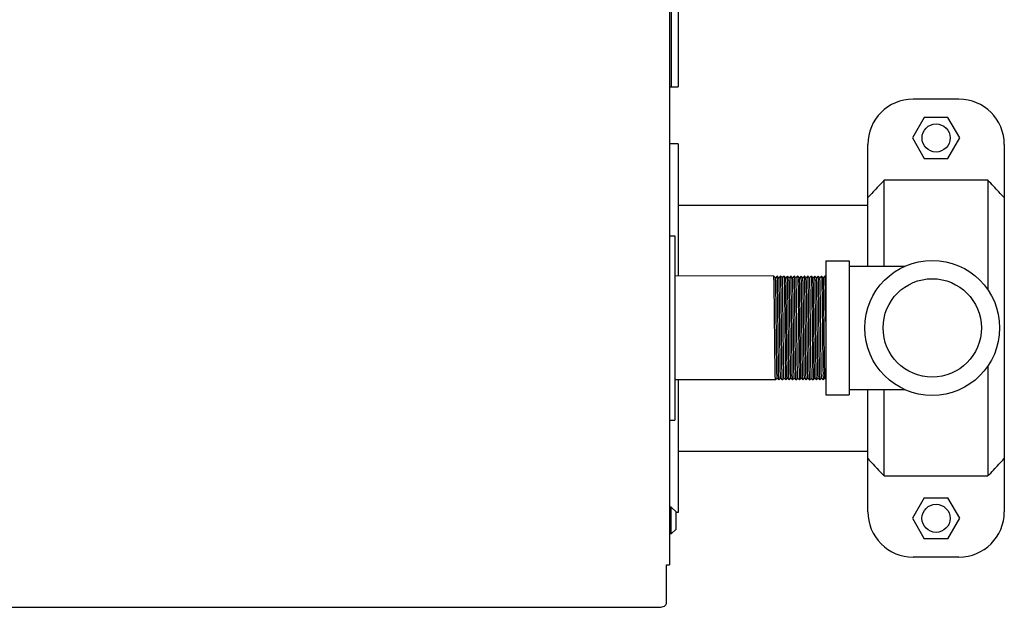
# Model space of a CAD drawing. Units: inches. Extents: x 0 to 350, y 0 to 225.
# Drawn here: x 128 to 146, y 176 to 187 of the extents above; entities that cross this region are included whole.
import ezdxf

# ---------------------------------------------------------------- set-up
doc = ezdxf.new("R2010")
doc.units = ezdxf.units.IN
doc.header["$LTSCALE"] = 19.25
doc.header["$MEASUREMENT"] = 0
doc.layers.get('0').update_dxf_attribs({"linetype": 'CONTINUOUS'})

# ---------------------------------------------------------------- blocks, each defined once
blk = doc.blocks.new('A$C6A180DC0')
for p, q in [((62.46847692173534, 31.01386475822267), (62.46847692173534, 0.7778647582226483)), ((62.50414192173534, 9.52177684492267), (62.50414192173534, 23.45127188432267)), ((62.62374192173536, 20.39113818332268), (62.62374192173536, 9.52177684492267)), ((62.46847692173534, 9.52177684492267), (62.62374192173536, 9.52177684492267)), ((67.76821890433536, 9.29771729452267), (66.92821890433535, 9.29771987452267)), ((67.13171787383533, 8.962198735222671), (66.91521672213534, 8.587210400322647)), ((67.56471787383535, 8.962197405322655), (67.13171787383533, 8.962198735222671)), ((67.78121672213533, 8.587207740622688), (67.56471787383535, 8.962197405322655)), ((62.62514192173535, 8.482406766222653), (62.46847692173534, 8.482406766222653)), ((62.62514192173535, 8.482406766222653), (62.62514192173535, 6.06174883872265)), ((66.91521672213534, 8.587210400322647), (67.13171557043535, 8.21222073562268)), ((67.56471557043534, 8.212219405722664), (67.78121672213533, 8.587207740622688)), ((66.09820950303535, 6.236738171722635), (66.09821635513535, 8.467722423722648)), ((68.59821635513535, 8.467714745322638), (68.59819571573533, 1.747714745422684)), ((67.13171557043535, 8.21222073562268), (67.56471557043534, 8.212219405722664)), ((66.39820950303533, 6.236737250322648), (66.39821434363535, 7.812795149622644)), ((68.29821434363532, 7.812789314122654), (66.39821434363535, 7.812795149622644)), ((68.29821434363532, 7.812789314122654), (68.29820817273534, 5.803599228322668)), ((62.62514192173535, 7.357733090722661), (66.09821294593536, 7.357722423722663)), ((62.46847692173534, 6.798922514222653), (62.56464192173536, 6.798922514222653)), ((62.56464192173536, 6.798922514222653), (62.56464192173536, 3.423922514222653)), ((65.32820981013535, 6.336740536722658), (65.32820228533532, 3.886740536722641)), ((65.32820981013535, 6.336740536722658), (65.75820981013536, 6.336739216022636)), ((65.75820981013536, 6.336739216022636), (65.75820228533533, 3.886739216022647)), ((66.77693765043534, 6.236736087122665), (65.75820950303535, 6.236739216022642)), ((64.37633361573535, 6.061743460222658), (62.56464192273535, 6.061749024522669)), ((64.37643776593535, 6.061691387122664), (64.37633361573535, 6.061743460222658)), ((64.40769121223533, 6.030439520222671), (64.37643776593535, 6.061691387122664)), ((64.43872946523535, 6.061691195822675), (64.40747582703534, 6.03043952092267)), ((64.43883361573535, 6.061743268222671), (64.43872946523535, 6.061691195822675)), ((64.43893776593535, 6.061691195122648), (64.43883361573535, 6.061743268222671)), ((64.47019121223533, 6.030439328222656), (64.43893776593535, 6.061691195122648)), ((64.50122946523535, 6.061691003822688), (64.46997582703534, 6.030439328922654)), ((64.50133361573535, 6.061743076322671), (64.50122946523535, 6.061691003822688)), ((64.50143776593535, 6.061691003222649), (64.50133361573535, 6.061743076322671)), ((64.53269121223533, 6.030439136322684), (64.50143776593535, 6.061691003222649)), ((64.56372946523535, 6.061690811822672), (64.53247582703534, 6.030439136922638)), ((64.56383361573535, 6.061742884322655), (64.56372946523535, 6.061690811822672)), ((64.56383361573535, 6.061742884322655), (64.56393776593535, 6.061690811222661)), ((64.59519121223533, 6.030438944322668), (64.56393776593535, 6.061690811222661)), ((64.62622946523535, 6.061690619922672), (64.59497582703534, 6.030438945022667)), ((64.62622946523535, 6.061690619922672), (64.62633361573535, 6.061742692422683)), ((64.62643776593535, 6.061690619222645), (64.62633361573535, 6.061742692422683)), ((64.65769121223533, 6.030438752422668), (64.62643776593535, 6.061690619222645)), ((64.68872946523535, 6.061690427922684), (64.65747582703534, 6.030438753022651)), ((64.68883361573535, 6.061742500422667), (64.68872946523535, 6.061690427922684)), ((64.68893776593535, 6.061690427322645), (64.68883361573535, 6.061742500422667)), ((64.72019121223533, 6.030438560422681), (64.68893776593535, 6.061690427322645)), ((64.75122946523535, 6.061690236022656), (64.71997582703534, 6.030438561122679)), ((64.75133361573535, 6.061742308422652), (64.75122946523535, 6.061690236022656)), ((64.75143776593535, 6.061690235322658), (64.75133361573535, 6.061742308422652)), ((64.78269121223533, 6.030438368522653), (64.75143776593535, 6.061690235322658)), ((64.81372946523535, 6.061690044022669), (64.78247582703534, 6.030438369122663)), ((64.81372946523535, 6.061690044022669), (64.81383361573535, 6.06174211652268)), ((64.81383361573535, 6.06174211652268), (64.81393776593535, 6.061690043422658)), ((64.84519121223533, 6.030438176522665), (64.81393776593535, 6.061690043422658)), ((64.87622946523535, 6.061689852022681), (64.84497582703534, 6.030438177222663)), ((64.87633361573535, 6.061741924522664), (64.87622946523535, 6.061689852022681)), ((64.87643776593535, 6.06168985142267), (64.87633361573535, 6.061741924522664)), ((64.90769121223533, 6.030437984522678), (64.87643776593535, 6.06168985142267)), ((64.93872946523535, 6.061689660122653), (64.90747582703534, 6.030437985222676)), ((64.93883361573535, 6.061741732622636), (64.93872946523535, 6.061689660122653)), ((64.93893776593535, 6.061689659422655), (64.93883361573535, 6.061741732622636)), ((64.97019121223533, 6.030437792622649), (64.93893776593535, 6.061689659422655)), ((65.00122946523535, 6.061689468122665), (64.96997582703534, 6.03043779322266)), ((65.00133361573535, 6.061741540622677), (65.00122946523535, 6.061689468122665)), ((65.00143776593535, 6.061689467522655), (65.00133361573535, 6.061741540622677)), ((65.03269121223533, 6.03043760062269), (65.00143776593535, 6.061689467522655)), ((65.06372946523535, 6.061689276222666), (65.03247582703534, 6.03043760132266)), ((65.06372946523535, 6.061689276222666), (65.06383361573535, 6.061741348622661)), ((65.06383361573535, 6.061741348622661), (65.06393776593535, 6.061689275522667)), ((65.09519121223533, 6.030437408722662), (65.06393776593535, 6.061689275522667)), ((65.12622946523535, 6.06168908422265), (65.09497582703534, 6.030437409322673)), ((65.12633361573535, 6.061741156722633), (65.12622946523535, 6.06168908422265)), ((65.12643776593535, 6.061689083622667), (65.12633361573535, 6.061741156722633)), ((65.15769121223533, 6.030437216722646), (65.12643776593535, 6.061689083622667)), ((65.18872946523535, 6.061688892222662), (65.15747582703534, 6.030437217422673)), ((65.18883361573535, 6.061740964722674), (65.18872946523535, 6.061688892222662)), ((65.18893776593535, 6.061688891622651), (65.18883361573535, 6.061740964722674)), ((65.22019121223533, 6.030437024722687), (65.18893776593535, 6.061688891622651)), ((65.25122946523535, 6.061688700322662), (65.21997582703534, 6.030437025422685)), ((65.25133361573535, 6.061740772822645), (65.25122946523535, 6.061688700322662)), ((65.25133361573535, 6.061740772822645), (65.25143776593535, 6.061688699622664)), ((65.28269121223533, 6.030436832822659), (65.25143776593535, 6.061688699622664)), ((65.31372946523535, 6.061688508322675), (65.28247582703534, 6.030436833422669)), ((65.31372946523535, 6.061688508322675), (65.31383361573535, 6.061740580822686)), ((65.31393776593535, 6.061688507722664), (65.31383361573535, 6.061740580822686)), ((65.32820892153535, 6.047418062022672), (65.31393776593535, 6.061688507722664)), ((68.29820392273535, 4.419863601322675), (68.29819772723533, 2.402642019422643)), ((64.40757778023536, 4.161743364222644), (62.56464192273535, 4.161749024522663)), ((62.62514192173535, 4.161748838722644), (62.62514192173535, 1.732406766222653)), ((64.40768193073535, 4.161795436722656), (64.43893556903535, 4.193047111622661)), ((64.43872018373534, 4.19304711232266), (64.46997363003535, 4.161795245422667)), ((64.47007778023536, 4.161743172322645), (64.46997363003535, 4.161795245422667)), ((64.47018193073535, 4.161795244822656), (64.47007778023536, 4.161743172322645)), ((64.47018193073535, 4.161795244822656), (64.50143556903535, 4.193046919622645)), ((64.50122018373534, 4.193046920322644), (64.53247363003535, 4.161795053422651)), ((64.53257778023536, 4.161742980322657), (64.53247363003535, 4.161795053422651)), ((64.53268193073535, 4.16179505282264), (64.53257778023536, 4.161742980322657)), ((64.53268193073535, 4.16179505282264), (64.56393556903535, 4.193046727722674)), ((64.56372018373534, 4.193046728322685), (64.59497363003535, 4.161794861522679)), ((64.59497363003535, 4.161794861522679), (64.59507778023536, 4.161742788422657)), ((64.59507778023536, 4.161742788422657), (64.59518193073535, 4.161794860822681)), ((64.59518193073535, 4.161794860822681), (64.62643556903535, 4.193046535722658)), ((64.62622018373534, 4.193046536422656), (64.65747363003535, 4.161794669522664)), ((64.65757778023536, 4.16174259642267), (64.65747363003535, 4.161794669522664)), ((64.65768193073535, 4.161794668922653), (64.65757778023536, 4.16174259642267)), ((64.65768193073535, 4.161794668922653), (64.68893556903535, 4.193046343822687)), ((64.68872018373534, 4.19304634442264), (64.71997363003535, 4.161794477622635)), ((64.72007778023536, 4.161742404422654), (64.71997363003535, 4.161794477622635)), ((64.72018193073535, 4.161794476922637), (64.72007778023536, 4.161742404422654)), ((64.72018193073535, 4.161794476922637), (64.75143556903535, 4.193046151822671)), ((64.75122018373534, 4.193046152522669), (64.78247363003535, 4.161794285622676)), ((64.78257778023536, 4.161742212522654), (64.78247363003535, 4.161794285622676)), ((64.78257778023536, 4.161742212522654), (64.78268193073535, 4.161794285022665)), ((64.78268193073535, 4.161794285022665), (64.81393556903535, 4.193045959822655)), ((64.81372018373534, 4.193045960522653), (64.84497363003535, 4.16179409362266)), ((64.84497363003535, 4.16179409362266), (64.84507778023536, 4.161742020522667)), ((64.84518193073535, 4.16179409302265), (64.84507778023536, 4.161742020522667)), ((64.84518193073535, 4.16179409302265), (64.87643556903535, 4.193045767922683)), ((64.87622018373534, 4.193045768522637), (64.90747363003535, 4.161793901722632)), ((64.90757778023536, 4.161741828622667), (64.90747363003535, 4.161793901722632)), ((64.90768193073535, 4.161793901022634), (64.90757778023536, 4.161741828622667)), ((64.90768193073535, 4.161793901022634), (64.93893556903535, 4.193045575922667)), ((64.93872018373534, 4.193045576622666), (64.96997363003535, 4.161793709722673)), ((64.97007778023536, 4.161741636622651), (64.96997363003535, 4.161793709722673)), ((64.97018193073535, 4.161793709122662), (64.97007778023536, 4.161741636622651)), ((64.97018193073535, 4.161793709122662), (65.00143556903535, 4.193045384022668)), ((65.00122018373534, 4.19304538462265), (65.03247363003535, 4.161793517822645)), ((65.03257778023536, 4.161741444622663), (65.03247363003535, 4.161793517822645)), ((65.03257778023536, 4.161741444622663), (65.03268193073535, 4.161793517122646)), ((65.03268193073535, 4.161793517122646), (65.06393556903535, 4.19304519202268)), ((65.06372018373534, 4.193045192722678), (65.09497363003535, 4.161793325822686)), ((65.09497363003535, 4.161793325822686), (65.09507778023536, 4.161741252722663)), ((65.09518193073535, 4.161793325222675), (65.09507778023536, 4.161741252722663)), ((65.09518193073535, 4.161793325222675), (65.12643556903535, 4.193045000122652)), ((65.12622018373534, 4.193045000722663), (65.15747363003535, 4.16179313382267)), ((65.15757778023536, 4.161741060722647), (65.15747363003535, 4.16179313382267)), ((65.15768193073535, 4.161793133222659), (65.15757778023536, 4.161741060722647)), ((65.15768193073535, 4.161793133222659), (65.18893556903535, 4.193044808122664)), ((65.18872018373534, 4.193044808822663), (65.21997363003535, 4.161792941922641)), ((65.22007778023536, 4.161740868822676), (65.21997363003535, 4.161792941922641)), ((65.22018193073535, 4.161792941222643), (65.22007778023536, 4.161740868822676)), ((65.22018193073535, 4.161792941222643), (65.25143556903535, 4.193044616122677)), ((65.25122018373534, 4.193044616822675), (65.28247363003535, 4.161792749922682)), ((65.28247363003535, 4.161792749922682), (65.28257778023536, 4.16174067682266)), ((65.28257778023536, 4.16174067682266), (65.28268193073535, 4.161792749322672)), ((65.28268193073535, 4.161792749322672), (65.31393556903535, 4.193044424222649)), ((65.31372018373534, 4.193044424822659), (65.32820318163533, 4.178562170122632)), ((65.75820259253535, 3.986739216022642), (66.77693073993535, 3.986736087122665)), ((66.09819571573533, 1.747722423722649), (66.09820259253536, 3.986738171722635)), ((66.39819772723533, 2.40264785502265), (66.39820259253534, 3.986737250322648)), ((65.32820228533532, 3.886740536722641), (65.75820228533533, 3.886739216022647)), ((62.46847692173534, 3.423922514222653), (62.56464192173536, 3.423922514222653)), ((62.62514192173535, 2.857733090722661), (66.09819912493535, 2.857722423722663)), ((66.39819772723533, 2.40264785502265), (68.29819772723533, 2.402642019422643)), ((67.13169650043534, 2.003217763422668), (66.91519534873532, 1.628229428522644)), ((67.13169650043534, 2.003217763422668), (67.56469650043533, 2.003216433522653)), ((67.78119534873534, 1.628226768722641), (67.56469650043533, 2.003216433522653)), ((62.49814192173534, 1.834471884322653), (62.46847692173534, 1.834471884322653)), ((62.58514192173536, 1.747471884322664), (62.49814192173534, 1.834471884322653)), ((62.49814192173534, 1.342471884322663), (62.49814192173534, 1.834471884322653)), ((62.58514192173536, 1.429471884322652), (62.58514192173536, 1.747471884322664)), ((62.62514192173535, 1.732406766222653), (62.58514192173536, 1.732406766222653)), ((66.91519534873532, 1.628229428522644), (67.13169419693534, 1.253239763722661)), ((67.56469419693536, 1.253238433822673), (67.78119534873534, 1.628226768722641)), ((62.49814192173534, 1.342471884322663), (62.46847692173534, 1.342471884322663)), ((62.58514192173536, 1.429471884322652), (62.49814192173534, 1.342471884322663)), ((67.56469419693536, 1.253238433822673), (67.13169419693534, 1.253239763722661)), ((67.76819316643534, 0.9177172946226619), (66.92819316653535, 0.9177198745226747)), ((62.40867692173535, 0.7778647582226483), (62.46847692173534, 0.7778647582226483)), ((62.40867692173535, 0.07169713872264083), (62.40867692173535, 0.7778647582226483)), ((22.07525432113533, 8.422264841101423e-08), (62.28367692173535, 8.422264841101423e-08))]:
    blk.add_line(p, q)
for centre, radius in [((67.34821672213533, 8.58720907042266), 0.2575), ((67.27820604773535, 5.111734547522673), 1.235), ((67.27820604773535, 5.111734547522673), 0.9), ((67.34819534873535, 1.628228098622657), 0.2575)]:
    blk.add_circle(centre, radius)
for centre, start, end in [((66.92821635513536, 8.467719874522658), 89.99982402509974, 179.9998240250997), ((67.76821635513534, 8.467717294522657), 359.9998240250997, 89.99982402509974), ((66.92819571573534, 1.747719874522659), 179.9998240250997, 269.9998240250997), ((67.76819571573535, 1.747717294622646), 269.9998240250997, 359.9998240250997)]:
    blk.add_arc(centre, 0.83, start, end)
for points, start_tangent, end_tangent in [([(66.39821434363535, 7.812795149622644), (66.29590194013534, 7.704977634022669), (66.19589754183534, 7.599142313422675), (66.09821336843535, 7.495278378522642)], (-0.6890627413796335, -0.7247016892779982), (-0.6841901706884237, -0.7293036475524757)), ([(68.59821336843535, 7.495270700222676), (68.50052983303533, 7.599135235022658), (68.40052608483535, 7.704971169922686), (68.29821434363532, 7.812789314122654)], (-0.6841856908157338, 0.7293078502820307), (-0.6890582898016897, 0.7247059219128617)), ([(64.40757778023536, 4.161743364222644), (64.40593688033533, 4.174640506522678), (64.40428853573533, 4.213214788522635), (64.40265336043532, 4.275814579622647), (64.40102184343536, 4.360747853922646), (64.39936918383535, 4.467332351022634), (64.39770093453532, 4.592922347922666), (64.39604020703533, 4.732422728222673), (64.39440347753535, 4.880255992022683), (64.39276166843536, 5.034831378722657), (64.39112537463532, 5.190974065422665), (64.38949218003535, 5.344688742422676), (64.38785610253535, 5.492384995222665), (64.38619511703533, 5.631791775622673), (64.38452692523535, 5.757226667422685), (64.38287467553533, 5.863608443122672), (64.38124010663535, 5.948484533022651), (64.37960372433534, 6.01086382642265), (64.37796911013535, 6.04893096032265), (64.37643912733535, 6.061742056822652)], (-0.9999999999952836, 3.071316882134697e-06), (-0.9996392937951905, 0.02685669936259078)), ([(64.43870919283535, 4.193059181622658), (64.43698379313534, 4.208736963322679), (64.43525873423533, 4.251509134122671), (64.43353375453535, 4.320092107222678), (64.43180884783533, 4.412428092222683), (64.43008400563534, 4.525746604422636), (64.42835921733533, 4.656647590722656), (64.42663447103536, 4.801203447022658), (64.42490975333536, 4.955076862822636), (64.42318505003536, 5.113650960122641), (64.42146034663534, 5.272167819722682), (64.41973562833533, 5.425871239922685), (64.41801088113533, 5.570149443122688), (64.41628609173534, 5.700673449822659), (64.41456124803534, 5.813526966722634), (64.41283633973535, 5.905323892922667), (64.41111135823533, 5.973309917722673), (64.40938629733535, 6.015445161822669), (64.40767728633534, 6.030473561522683)], (-0.7393670271330612, -0.6733026059569494), (-0.9255476664498731, -0.3786311095633778)), ([(64.46997227833535, 4.16174456542268), (64.46843714303535, 4.174636195022657), (64.46677698423534, 4.213573446422657), (64.46512052703534, 4.277308976122669), (64.46348825203535, 4.362717060622685), (64.46186267213534, 4.467789340722646), (64.46021880283533, 4.591493104122662), (64.45857405023534, 4.729460599322664), (64.45694434873533, 4.876470964622655), (64.45529465123533, 5.031691039022689), (64.45363355053533, 5.190195506422668), (64.45198369553535, 5.345474259922668), (64.45035785453533, 5.492231453622679), (64.44871374283534, 5.630301660822681), (64.44705892173533, 5.754980561422656), (64.44541606933535, 5.861184861222654), (64.44378293483535, 5.946539466122658), (64.44212783623533, 6.010117413522636), (64.44047043923536, 6.04890998292268), (64.43893912383533, 6.06174186852266)], (-0.9996445156371124, 0.02666162704417836), (-0.9996411602324303, 0.02678713812934689)), ([(64.50050054953533, 4.193718589922668), (64.49909066693536, 4.21613377292266), (64.49736562643534, 4.264929475122642), (64.49564066403534, 4.339133304622663), (64.49391577283532, 4.436518820922657), (64.49219094393533, 4.554164030822676), (64.49046616633532, 4.688539061722651), (64.48874142773536, 4.835612072622638), (64.48701671453534, 4.990970227422679), (64.48529201253535, 5.149952099422649), (64.48356730703534, 5.307787534422658), (64.48184258343534, 5.459740776322661), (64.48011782773534, 5.601252560822672), (64.47839302693535, 5.728076912822644), (64.47666816933534, 5.836408545222667), (64.47494324503535, 5.922997033322673), (64.47321824583534, 5.985244342322659), (64.47149316623535, 6.021282779922672), (64.46976800283534, 6.030031034622652), (64.46971210363535, 6.030128161122661)], (-0.6823242332111855, -0.7310496842026319), (-0.5446764684659039, 0.8386462571904267)), ([(64.53247228433534, 4.161744367022663), (64.53093344133535, 4.17469411772268), (64.52926954453534, 4.213805010022668), (64.52760946053533, 4.277814582122659), (64.52597301533532, 4.363612991522672), (64.52433468673536, 4.469757118822685), (64.52269575573536, 4.593336466622674), (64.52106776403534, 4.730010235322652), (64.51943796233533, 4.877061914822661), (64.51778443673535, 5.032663236722641), (64.51611962073534, 5.19152143952266), (64.51446629843534, 5.34708459132267), (64.51283500273536, 5.494230544322676), (64.51119890703532, 5.631488369722689), (64.50956975533532, 5.754218420922655), (64.50793802043535, 5.859894273322681), (64.50630186273534, 5.945674798822665), (64.50464168713535, 6.009686172422676), (64.50297783233535, 6.048793861922661), (64.50143911183534, 6.061741689422661)], (-0.9996477702770895, 0.02653931762580572), (-0.9996476659509841, 0.02654324695190349)), ([(64.56460729723534, 4.196124030422681), (64.56292264883533, 4.196794727522672), (64.56119754493534, 4.224929448422671), (64.55947252273535, 4.279672467222667), (64.55774757723535, 4.359381253122677), (64.55602270113533, 4.461664192722679), (64.55429788483534, 4.583452348622671), (64.55257311723534, 4.721091541622656), (64.55084838573535, 4.870451991522685), (64.54912367633534, 5.027052229022672), (64.54739897483535, 5.186193559522678), (64.54567426643533, 5.34310104432268), (64.54394953673534, 5.493066769922677), (64.54222477193534, 5.631591106222658), (64.54049995913533, 5.754517714722681), (64.53877508713535, 5.858158257722664), (64.53705014633533, 5.939403063722665), (64.53532512933535, 5.995814432122643), (64.53360003083534, 6.025699774022684), (64.53187484803533, 6.028162398322678), (64.53131162993535, 6.028707492322667)], (-0.960870956111002, 0.276996400161318), (-0.7821303141389212, 0.6231148944656615)), ([(64.56393914703534, 6.061741459922672), (64.56545655713535, 6.049125881822675), (64.56709891943535, 6.011011321922638), (64.56873822633534, 5.948568988222661), (64.57035396553533, 5.864815447222668), (64.57196488673534, 5.761561669022683), (64.57357294543533, 5.641518501122675), (64.57518783363534, 5.507057215722654), (64.57679753453533, 5.362669490422661), (64.57842756103534, 5.209788325922659), (64.58007075003533, 5.053022876022652), (64.58170532333534, 4.89865956452266)], (0.9996284279413333, -0.02725813734536171), (0.01074079203415524, -0.9999423160295194)), ([(64.61295534483534, 4.905668786422666), (64.61123063863533, 5.063266510422665), (64.60950593683535, 5.222318734122666), (64.60778122483535, 5.378053192422669), (64.60605648823534, 5.525797168022649), (64.60433171363533, 5.661117692722655), (64.60260688823533, 5.779954556822673), (64.60088200133535, 5.878742132622648), (64.59915704383533, 5.954516359122664), (64.59743200853535, 6.005003677022671), (64.59621105323535, 6.02933945872266)], (-0.01110618521541509, 0.9999383244230421), (-0.7331624312269014, -0.6800535636532311)), ([(64.64420532333534, 4.898659372522673), (64.64258061583536, 5.052082017222688), (64.64096094473533, 5.206615396622652), (64.63934713063534, 5.358096475722647), (64.63772802183536, 5.503562805622664), (64.63608435123533, 5.64061354022266), (64.63443499383533, 5.763641535422664), (64.63280196613533, 5.867832875022657), (64.63118546593535, 5.950942525722667), (64.62956562573535, 6.012031368922663), (64.62795027913535, 6.049222899922682), (64.62643915893534, 6.061741255322659)], (-0.01074079203244519, 0.9999423160295376), (-0.9996218168380955, 0.02749951456490436)), ([(64.68876604553535, 4.19307873312269), (64.68713637983535, 4.206244561822672), (64.68541131363534, 4.246660280322658), (64.68368632723534, 4.313032264922668), (64.68196141433535, 4.403369064622666), (64.68023656683536, 4.514960179022665), (64.67851177423535, 4.644457384722671), (64.67678702473535, 4.787975197022661), (64.67506230503534, 4.941207451422656), (64.67333760103534, 5.099556507522664), (64.67161289823534, 5.258271198222673), (64.66988818193536, 5.412589386222663), (64.66816343783535, 5.557880848122664), (64.66643865263535, 5.689786202122662), (64.66471381423534, 5.804347708622657), (64.66298891193534, 5.898128019422643), (64.66126393713535, 5.968313313522657), (64.65953888353536, 6.01279772392266), (64.65785470323533, 6.030303970622668)], (-0.5768683589842121, 0.8168371296671463), (-0.6361069388692906, -0.7716009087101575)), ([(64.71997227873533, 4.161743797122654), (64.71843688903533, 4.174639411022639), (64.71677647363532, 4.213588566222654), (64.71511976583534, 4.277342966322664), (64.71348725203532, 4.362775052322661), (64.71186265463533, 4.467789802922681), (64.71022119743535, 4.591300955622671), (64.70857754933536, 4.729153848422669), (64.70694781983534, 4.876148943422663), (64.70529791493536, 5.031379598122669), (64.70363655933534, 5.189908272422684), (64.70198640803534, 5.345222313722644), (64.70036119153534, 5.49193855762266), (64.69872031413536, 5.629774805222667), (64.69706743573533, 5.754381047822648), (64.69542515303533, 5.860650550022655), (64.69379155573534, 5.946145338422667), (64.69213475653535, 6.009901499322666), (64.69047438463534, 6.048847413122672), (64.68893911743535, 6.061741107522664)], (-0.9996447401632228, 0.02665320738678413), (-0.9996446350214475, 0.02665715050107123)), ([(64.75083171753533, 4.193369828022668), (64.74924325193535, 4.213095191522683), (64.74751820433534, 4.259561494422655), (64.74579323523534, 4.331596964622662), (64.74406833803533, 4.427040221722649), (64.74234350403535, 4.543027549122655), (64.74061872233534, 4.676078817722669), (64.73889398083534, 4.822201905422673), (64.73716926603535, 4.977012477822655), (64.73544456363533, 5.135865538122687), (64.73371985893533, 5.29399479712265), (64.73199513753534, 5.446655682622634), (64.73027038523534, 5.589267697922679), (64.72854558893533, 5.717551856322672), (64.72682073683535, 5.827659069822658), (64.72509581873533, 5.916285638722655), (64.72337082643534, 5.980772376822671), (64.72164575413535, 6.019184399022691), (64.71996589043533, 6.030303888322692)], (-0.6401303651919512, -0.7682663051046941), (-0.5130356589229093, 0.8583672947366624)), ([(64.78247228393533, 4.161743599622667), (64.78093367413535, 4.174689690122648), (64.77927001263535, 4.213789645422679), (64.77761015673534, 4.277781964822651), (64.77597388173535, 4.363561217022664), (64.77433484333534, 4.469745328022668), (64.77269400353535, 4.593475973722661), (64.77106597573535, 4.730165916822671), (64.76943662533535, 4.877184915422674), (64.76778331333534, 5.032769409622659), (64.76611873123534, 5.191605347222662), (64.76446565263535, 5.347143600222665), (64.76283436223534, 5.494285784022679), (64.76119711083535, 5.631631220022655), (64.75956767693535, 5.754363887722661), (64.75793705733534, 5.859950200322658), (64.75630116673534, 5.945705872022671), (64.75464121903534, 6.00969999912266), (64.75297759943535, 6.048796753622668), (64.75143911223535, 6.061740921122663)], (-0.9996475666577171, 0.02654698618120519), (-0.9996474622288362, 0.02655091824113764)), ([(64.81245126533534, 4.195176977022669), (64.81135012823535, 4.221349431922647), (64.80962509903534, 4.273793742822647), (64.80790014703533, 4.351380185322654), (64.80617526503534, 4.451780825622677), (64.80445044393534, 4.571983203622665), (64.80272567253536, 4.708380720322651), (64.80100093833533, 4.856880851422659), (64.79927622763535, 5.013027940822667), (64.79755152603536, 5.172136890422678), (64.79582681883534, 5.329433733022654), (64.79410209153534, 5.480198872822655), (64.79237733033534, 5.619908693622676), (64.79065252233534, 5.74437128732265), (64.78892765593534, 5.849852229722671), (64.78720272163534, 5.93318662952268), (64.78547771153535, 5.991874088922657), (64.78375262043534, 6.024153726422668), (64.78202744513536, 6.029057011422651), (64.78169253213534, 6.029570465122646)], (-0.8592120306195111, -0.511619669714424), (-0.655957434630261, 0.7547978828489698)), ([(64.81393911223535, 6.061740729222635), (64.81547759943535, 6.048796561722639), (64.81714121903534, 6.009699807122644), (64.81880116673534, 5.945705680022655), (64.82043705733534, 5.85995000832267), (64.82206767693535, 5.754363695722674), (64.82369711083535, 5.631631028022667), (64.82533436223534, 5.494285592022663), (64.82696565263535, 5.347143408322694), (64.82861873123534, 5.191605155222675), (64.83028331333534, 5.032769217622644), (64.83193662533535, 4.877184723422658), (64.83356597573535, 4.730165724822655), (64.83519400353535, 4.593475781722645), (64.83683484333534, 4.469745136122668), (64.83847388173535, 4.363561025122635), (64.84011015673534, 4.27778177292268), (64.84177001263535, 4.213789453422663), (64.84343367413535, 4.174689498122689), (64.84497228393533, 4.161743407622652)], (0.9996474622288362, -0.02655091824113764), (0.9996475666577171, -0.02654698618120519)), ([(64.87727984763535, 4.194002187322667), (64.87690727753534, 4.194550025622675), (64.87518210113532, 4.199080279222642), (64.87345700893533, 4.23099439032265), (64.87173199773534, 4.289334795722652), (64.87000706243535, 4.372351027122647), (64.86828219523534, 4.477552233222667), (64.86655738643535, 4.601781915922658), (64.86483262473533, 4.741312639322672), (64.86310789713534, 4.891957869222637), (64.86138318973534, 5.049197587122649), (64.85965848813535, 5.208313911322676), (64.85793377763534, 5.364532653222653), (64.85620904383535, 5.513166564822654), (64.85448427303533, 5.64975597622265), (64.85275945263535, 5.770202605222664), (64.85103457163535, 5.870892524222654), (64.84930962063535, 5.948804593622668), (64.84758459243534, 6.001601109422637), (64.84639961693534, 6.028006469622653)], (-0.6700172758552522, 0.7423455058498751), (-0.8955217546739528, -0.445017737742761)), ([(64.90747227923535, 4.161743220822672), (64.90593624943534, 4.174648868722642), (64.90428482623534, 4.213328358122681), (64.90264586253534, 4.276153546422648), (64.90101604353535, 4.361085746122683), (64.89936409453534, 4.467688110922666), (64.89769665933534, 4.593262983622679), (64.89603679423536, 4.732720122522664), (64.89440066373533, 4.880515164522677), (64.89275732793533, 5.035243146422658), (64.89111724973534, 5.191745988422667), (64.88948672333535, 5.345192540522646), (64.88785161783534, 5.492775950622672), (64.88619140933534, 5.632086610322659), (64.88452405043535, 5.757426597722656), (64.88287267273535, 5.863723833822661), (64.88123812443536, 5.948572634822654), (64.87959920773534, 6.011001482022664), (64.87796701123534, 6.048962217022677), (64.87643913073535, 6.061740517522651)], (-0.999644989467789, 0.0266438554256706), (-0.9996373967072575, 0.02692721865208379)), ([(64.93898157593534, 4.193201967022674), (64.93728896713534, 4.203965246622658), (64.93556389373535, 4.242015001922653), (64.93383890043535, 4.306160379022685), (64.93211398143535, 4.394476734922677), (64.93038912843534, 4.504314191522667), (64.92866433143533, 4.632377142622659), (64.92693957863534, 4.774823137622633), (64.92521485693536, 4.927378171122655), (64.92349015213534, 5.085464922522675), (64.92176544973535, 5.244340094922677), (64.92004073523535, 5.399236735722667), (64.91831599413536, 5.545507265622689), (64.91659121313535, 5.67876292642265), (64.91486637983533, 5.795005463322667), (64.91314148363534, 5.890747089822668), (64.91141651553534, 5.963115136822665), (64.90969146903535, 6.009938245322644), (64.90812510913534, 6.030071816222659)], (-0.5134215020337876, 0.858136563286619), (-0.6449407617642344, -0.7642325652672549)), ([(64.96997227973534, 4.161743028222674), (64.96843625793534, 4.174648542322672), (64.96677520533532, 4.213627279022688), (64.96511787823533, 4.277428408022644), (64.96348475963535, 4.362920771322678), (64.96186023223535, 4.467959176422653), (64.96022079953534, 4.591331986722651), (64.95857789743533, 4.729122635022662), (64.95694777023536, 4.876152764322654), (64.95529722973535, 5.031444049222642), (64.95363524083535, 5.190033044822655), (64.95198448133533, 5.345399963422665), (64.95035899983534, 5.492129662722675), (64.94872090133535, 5.629727017422681), (64.94706958993535, 5.754228715222666), (64.94542759353536, 5.860506330022673), (64.94379344223535, 5.946058407822647), (64.94213602493534, 6.009861248822688), (64.94047501563534, 6.048836746822673), (64.93893911643534, 6.061740340822695)], (-0.999645297174716, 0.02663230813267761), (-0.9996451922357773, 0.02663624673064452)), ([(65.00109260023535, 4.193152560322659), (64.99939583753536, 4.210268084222633), (64.99767078273536, 4.254394053122667), (64.99594580703533, 4.324244212222681), (64.99422090383533, 4.417722750122635), (64.99249606453535, 4.532024900222666), (64.99077127873534, 4.663721096322661), (64.98904653423534, 4.808859874222634), (64.98732181753536, 4.96308643342266), (64.98559711463534, 5.121773300022653), (64.98387241083535, 5.280159171222664), (64.98214769143533, 5.433491775522668), (64.98042294243535, 5.577170461422668), (64.97869815053534, 5.70688423762266), (64.97697330373535, 5.818741121422647), (64.97524839183535, 5.909384915022656), (64.97352340643533, 5.976095906922637), (64.97179834133533, 6.016872474422655), (64.97017201823533, 6.030422876122657)], (-0.6432115063940781, -0.7656885515940935), (-0.6136270302698618, 0.7895960155181827)), ([(65.03247228353536, 4.161742832322659), (65.03093396423535, 4.174684365122658), (65.02927059553534, 4.213770701822654), (65.02761102373535, 4.277741538422674), (65.02597497343535, 4.363496194422652), (65.02433528333535, 4.469713579322672), (65.02269257963533, 4.593589204022692), (65.02106404393533, 4.730334156422657), (65.01943520383534, 4.877315744222642), (65.01778216173534, 5.032878277522656), (65.01611787073534, 5.191686486822675), (65.01446509193536, 5.347194719122655), (65.01283386223534, 5.494328734722671), (65.01119551423534, 5.631758099522671), (65.00956532933535, 5.754528265022657), (65.00793586973535, 5.860019327422691), (65.00630029993533, 5.945744753922668), (65.00464063613532, 6.009717404822652), (65.00297730943535, 6.04880054272266), (65.00143911263535, 6.061740152822637)], (-0.9996473128576786, 0.02655654149964642), (-0.9996472083094845, 0.02656047663454255)), ([(65.06273725193535, 4.194090558522646), (65.06150271223535, 4.217978947022658), (65.05977767593535, 4.268112208522638), (65.05805271733533, 4.343558049622658), (65.05632782953535, 4.442052763822687), (65.05460300343535, 4.560641077322657), (65.05287822813534, 4.695764820122633), (65.05115349123534, 4.843369686522692), (65.04942877893535, 4.999026882522656), (65.04770407713534, 5.158066008922646), (65.04597937103534, 5.315715193522635), (65.04425464613533, 5.467244268622665), (65.04252988843535, 5.608106696722643), (65.04080508503534, 5.734075986522669), (65.03908022423533, 5.841372506122667), (65.03735529623535, 5.926776889022676), (65.03563029313534, 5.98772662872264), (65.03390520933536, 6.022392965622686), (65.03218004153536, 6.029735757522673), (65.03204304403533, 6.029976072922665)], (-0.7285275220610788, -0.6850165323549089), (-0.5800312058833532, 0.8145942549524291)), ([(65.06393911263535, 6.061739960822678), (65.06547730943535, 6.048800350722672), (65.06714063613532, 6.009717212822665), (65.06880029993533, 5.945744562022668), (65.07043586973535, 5.860019135522663), (65.07206532933535, 5.754528073022669), (65.07369551423534, 5.631757907522655), (65.07533386223534, 5.494328542822643), (65.07696509193536, 5.347194527122667), (65.07861787073534, 5.191686294922675), (65.08028216173534, 5.032878085522668), (65.08193520383534, 4.877315552222683), (65.08356404393533, 4.730333964522657), (65.08519257963533, 4.593589012022676), (65.08683528333535, 4.469713387322656), (65.08847497343535, 4.363496002522652), (65.09011102373535, 4.277741346422658), (65.09177059553534, 4.213770509822666), (65.09343396423535, 4.174684173122671), (65.09497228353536, 4.161742640322643)], (0.9996472083094845, -0.02656047663454255), (0.9996473128591076, -0.02655654144586124)), ([(65.12762135653534, 4.195002684222658), (65.12705987473535, 4.195477620022672), (65.12533469083536, 4.197567087022662), (65.12360959123532, 4.22708579102266), (65.12188457313533, 4.283148041322676), (65.12015963133533, 4.364071724422644), (65.11843475843534, 4.467428774622647), (65.11670994493534, 4.590118026522674), (65.11498517953532, 4.728458264022692), (65.11326044943536, 4.878298672622634), (65.11153574093535, 5.035143382222685), (65.10981103933534, 5.194286362722664), (65.10808633023535, 5.350952626022661), (65.10636159903535, 5.500441496522683), (65.10463683203534, 5.638267651522682), (65.10291201653536, 5.760295701322661), (65.10118714123533, 5.862864268822676), (65.09946219673535, 5.942895846522674), (65.09773717563533, 5.997989135822678), (65.09601207293534, 6.026491096322673), (65.09428688583534, 6.027546544122657), (65.09402024643535, 6.027666475222674)], (-0.8131776220964958, 0.5820155968026018), (-0.9211284678047721, 0.3892587131968058)), ([(65.15747227953534, 4.161742452522674), (65.15593606173536, 4.174651046122676), (65.15428319993535, 4.213378091422669), (65.15264176323535, 4.276339145122648), (65.15101285263535, 4.361271826122675), (65.14936138573535, 4.467877579622666), (65.14769448763533, 4.593436063322685), (65.14603518313535, 4.73286049222267), (65.14439947773536, 4.88062429502267), (65.14275550223533, 5.035416233622669), (65.14111356783533, 5.19209570172265), (65.13948380453533, 5.345462052522663), (65.13784930613534, 5.492977466322685), (65.13618961583535, 5.632229176822676), (65.13452280323534, 5.757513212722671), (65.13287198633535, 5.863763129522681), (65.13123757503536, 5.948596706822656), (65.12959753133535, 6.011052332022672), (65.12796588523534, 6.048979023522634), (65.12643913263534, 6.061739747722669)], (-0.9996451958226733, 0.0266361121158695), (-0.9996363962837969, 0.02696433245499353)), ([(65.18924224003536, 4.193391624022667), (65.18916671973534, 4.19352395402268), (65.18744155513534, 4.201899553922658), (65.18571647443534, 4.237574391922635), (65.18399147423534, 4.299478066522681), (65.18226654893533, 4.385753195622669), (65.18054169053534, 4.493811146822679), (65.17881688903535, 4.620409706922658), (65.17709213283533, 4.761750363522651), (65.17536740883534, 4.913592276322674), (65.17364270323534, 5.07137952112268), (65.17191800123533, 5.230377787922663), (65.17019328833535, 5.385816430622668), (65.16846855013534, 5.53303160732267), (65.16674377313535, 5.667606216522671), (65.16501894493535, 5.785502429022671), (65.16329405463534, 5.883182840822684), (65.16156909333534, 5.957716610822672), (65.15984405393533, 6.00686739862266), (65.15846960763534, 6.029693129022689)], (-0.5533492957355902, 0.8329493123287434), (-0.690997405240644, -0.722857237599996)), ([(65.21997228073533, 4.161742259422653), (65.21843568383534, 4.174656783922643), (65.21677405143535, 4.213662442522661), (65.21511616143533, 4.277506078122684), (65.21348247783533, 4.363054152222674), (65.21185755233535, 4.468146686822678), (65.21022020463533, 4.59137875772268), (65.20857810423536, 4.729103791522675), (65.20694763523534, 4.876164490122648), (65.20529651513536, 5.031511306622662), (65.20363394983534, 5.19015518122265), (65.20198264003534, 5.345569687122662), (65.20035646143535, 5.492351088322692), (65.19872114653535, 5.629706614622648), (65.19707145793532, 5.75409648962264), (65.19542980903535, 5.860375294222649), (65.19379515853535, 5.945979225722652), (65.19213717903534, 6.009824547522669), (65.19047558973534, 6.048826970222677), (65.18893911543535, 6.061739573922665)], (-0.9996458029909919, 0.02661331551112986), (-0.999645698230748, 0.02661725021034887)), ([(65.25120270753536, 4.193005134622666), (65.24954842383534, 4.207653116022641), (65.24782336183534, 4.249428367122647), (65.24609837933534, 4.317076777622646), (65.24437347003536, 4.408568598422676), (65.24264862553534, 4.52115867312267), (65.24092383543532, 4.651468805222663), (65.23919908773536, 4.79558911872266), (65.23747436923534, 4.949195371422661), (65.23574966563535, 5.107678701322669), (65.23402496253536, 5.266283912522653), (65.23230024513535, 5.420252152522664), (65.23057549923536, 5.564963697922678), (65.22885071163535, 5.696076567122645), (65.22712587013535, 5.809656798422651), (65.22540096443535, 5.902296486022635), (65.22367598573535, 5.971216032822639), (65.22195092793532, 6.014347549922689), (65.22022907143534, 6.03040035322266)], (-0.9144250693074747, 0.4047552255648101), (-0.6957507979952782, -0.7182832499014116)), ([(65.25143964453534, 6.061738812122655), (65.25272329883535, 6.052484496222661), (65.25412876973533, 6.024477530422672), (65.25553652933536, 5.978185118622662), (65.25693157613534, 5.915210110722654), (65.25831595053535, 5.837109100222676), (65.25970771123534, 5.744447037722665)], (0.9992981132593085, -0.03746039023270175), (0.01403238313027463, -0.9999015412647814)), ([(65.29095764723533, 5.723634234822669), (65.28923279203534, 5.832721082022658), (65.28750787033533, 5.920175350222678), (65.28578287413535, 5.983373027422687), (65.28405779753535, 6.020417905822683), (65.28232494313534, 6.030211222022672)], (-0.01450968080875552, 0.9998947290404266), (-0.5244589275987689, 0.8514357481700832)), ([(65.32220771123534, 5.744446845722649), (65.32080419413535, 5.837833581622675), (65.31941893373534, 5.915853599522677), (65.31803072433536, 5.978412160222661), (65.31662992963533, 6.024446609322666), (65.31522617953533, 6.052445951622673), (65.31393963733535, 6.061738628022653)], (-0.01403238313989488, 0.9999015412646464), (-0.9993037081859013, 0.03731084032700262)), ([(65.25970771123534, 5.744447037722665), (65.26134727653533, 5.619564546222648), (65.26297200473533, 5.482212155722664), (65.26458924953533, 5.335684989522662), (65.26623192653534, 5.180823330622673), (65.26788463393535, 5.02312624942266), (65.26952515033534, 4.868997676822659), (65.27114581703535, 4.723191806222644), (65.27277834783533, 4.58674053342267), (65.27440573543532, 4.464768540722673), (65.27602099073533, 4.360795052822652), (65.27764534663535, 4.276175840922662), (65.27929367063535, 4.213052976422659), (65.28094544553534, 4.174503827722674), (65.28247226463535, 4.161742084522672)], (0.01403238322227729, -0.9999015412634902), (0.9996370777048598, -0.02693905858949611)), ([(65.31315125863534, 4.193546330722654), (65.31165529683534, 4.214818786622658), (65.30993025343534, 4.262629201322682), (65.30820528813533, 4.335916686622653), (65.30648039443534, 4.432482296522664), (65.30475556333533, 4.549428638722645), (65.30303078403534, 4.683246809522672), (65.30130604423536, 4.829921676222654), (65.29958133033534, 4.985052348822677), (65.29785662823534, 5.143984226122683), (65.29613192303535, 5.301948653922665), (65.29440720033534, 5.45420600582267), (65.29268244613533, 5.596187892822655), (65.29095764723533, 5.723634234822669)], (-0.6615572307368561, -0.7498946795782604), (-0.01450968072427938, 0.9998947290416524)), ([(65.32821067193535, 5.230362761422668), (65.32713253953534, 5.331663674722677), (65.32550878183534, 5.478974268422661), (65.32386283403534, 5.618307703522646), (65.32220771123534, 5.744446845722649)], (-0.01054971214640888, 0.999944350238366), (-0.0140323832266812, 0.9999015412634285)), ([(64.58170532333534, 4.89865956452266), (64.58318231573534, 4.764006836222649), (64.58465406733535, 4.637446626722635), (64.58613324063535, 4.520703012422672), (64.58761623003534, 4.41676504652267), (64.58909648353534, 4.328402593822688), (64.59058268633532, 4.257115320922651), (64.59208702893534, 4.204363201022659), (64.59359113683536, 4.172333314022666), (64.59497198633534, 4.161744494122672)], (0.01074079195792212, -0.9999423160303382), (0.9994679695867066, -0.03261560623729401)), ([(64.62691674623534, 4.19355611722267), (64.62675468103535, 4.193838269422656), (64.62502951213534, 4.200808243422671), (64.62330442723533, 4.235110251522684), (64.62157942303534, 4.295715083022657), (64.61985449403534, 4.380804326922657), (64.61812963243534, 4.48782493252267), (64.61640482833533, 4.613565811622664), (64.61468007013534, 4.754254185922662), (64.61295534483534, 4.905668786422666)], (-0.5904352138752952, 0.8070850377847644), (-0.01110618517887652, 0.9999383244234479)), ([(64.65747197183535, 4.161744317922683), (64.65609740303535, 4.172244194822667), (64.65460860323535, 4.203754856122657), (64.65312911053533, 4.255187999422645), (64.65165819323533, 4.325082605222661), (64.65017692333535, 4.412825099122671), (64.64867815223533, 4.517350027322664), (64.64717365213534, 4.635826297122662), (64.64568076783533, 4.764144255222675), (64.64420532333534, 4.898659372522673)], (-0.9994581686506748, 0.0329145730253172), (-0.01074079206319936, 0.9999423160292074)), ([(66.09819870243535, 2.720166468922656), (66.19588223783532, 2.616301934022687), (66.29588598593534, 2.510465999222646), (66.39819772723533, 2.40264785502265)], (0.6841856908157338, -0.7293078502820307), (0.6890582898016897, -0.7247059219128617)), ([(68.29819772723533, 2.402642019422643), (68.40051013073534, 2.510459535122635), (68.50051452893533, 2.616294855722657), (68.59819870243535, 2.720158790522646)], (0.6890627413796335, 0.7247016892779982), (0.6841901706884237, 0.7293036475524757)), ([(62.28367692173535, 8.422264841101423e-08), (62.33151235083534, 0.005457697522672333), (62.37206526943535, 0.0209996653226483), (62.39916186333534, 0.04425986382267411), (62.40867692173535, 0.07169713872264083)], (0.9999999999999999, 0), (0, 0.9999999999999999))]:
    blk.add_spline(points, degree=3, dxfattribs=dict(start_tangent=start_tangent, end_tangent=end_tangent))

msp = doc.modelspace()

# ---------------------------------------------------------------- linework, layer by layer
msp.add_line((140.2025087227, 207.1691424457), (140.2025087227, 176.9331424457))

# ---------------------------------------------------------------- block references
msp.add_blockref('A$C6A180DC0', (77.73403180096466, 176.1552776874773))

doc.saveas('drawing.dxf')
